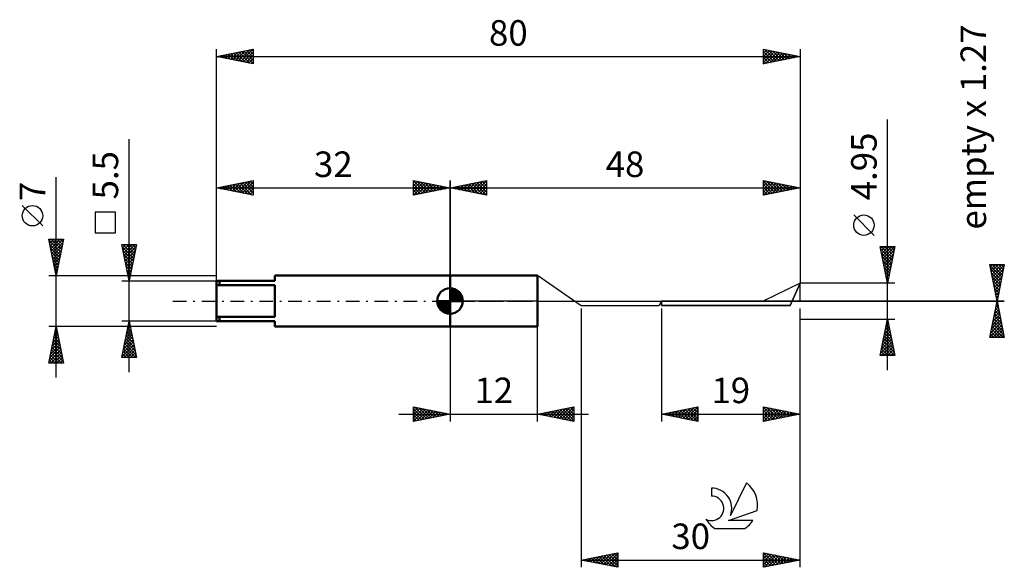
# Model space of a CAD drawing. Units: millimetres. Extents: x -27 to 108, y -36 to 39.
import ezdxf
from ezdxf.enums import TextEntityAlignment as Align

# ---------------------------------------------------------------- set-up
doc = ezdxf.new("R2010")
doc.units = ezdxf.units.MM
doc.header["$LTSCALE"] = 4.65
doc.linetypes.add('LONGDASH_DASH', pattern=[0.85, 0.4, -0.2, 0.05, -0.2])
for name, color, linetype in [('1', 4, 'CONTINUOUS'), ('2', 7, 'CONTINUOUS'), ('4', 2, 'LONGDASH_DASH'), ('CUT', 1, 'CONTINUOUS'), ('NOCUT', 7, 'CONTINUOUS'), ('SK1', 4, 'CONTINUOUS'), ('SK2', 7, 'CONTINUOUS'), ('SK4', 2, 'LONGDASH_DASH'), ('SK6', 5, 'CONTINUOUS')]:
    doc.layers.add(name, color=color, linetype=linetype)
doc.styles.get("Standard").update_dxf_attribs({"font": 'Monospac821 BT'})

msp = doc.modelspace()

# ---------------------------------------------------------------- linework, layer by layer
at = {"layer": '1', "color": 4, "linetype": 'CONTINUOUS', "lineweight": 50}
for p, q in [((32, 3.5), (44, 3.5)), ((32, -3.5), (32, 3.5)), ((44, -3.5), (44, 3.5)), ((32, -3.5), (44, -3.5))]:
    msp.add_line(p, q, dxfattribs=at)
at = {"layer": '2', "color": 7, "linetype": 'CONTINUOUS', "lineweight": 25}
for p, q in [((92, -9.48), (92, 24.88)), ((32, 3.5), (32, 16.5)), ((32, 15.5), (37, 16.5)), ((34.66, 14.97), (36, 16.3)), ((35.02, 14.9), (36.53, 16.41)), ((35.37, 14.83), (37, 16.46)), ((35.7, 16.24), (37, 14.94)), ((36.05, 16.31), (37, 15.36)), ((36.41, 16.38), (37, 15.79)), ((36.76, 16.45), (37, 16.21)), ((37, 16.5), (37, 14.5)), ((75, 14.5), (75, 16.5)), ((75, 16.5), (80, 15.5)), ((75, 16.2), (75.25, 16.45)), ((75, 16.4), (76.58, 14.82)), ((75, 15.78), (75.6, 16.38)), ((75, 15.35), (75.96, 16.31)), ((75, 14.93), (76.31, 16.24)), ((75.4, 16.42), (76.93, 14.89)), ((75.93, 16.31), (77.29, 14.96)), ((76.46, 16.21), (77.64, 15.03)), ((80, 16.5), (80, 2.47)), ((32, 15.5), (80, 15.5)), ((37, 14.5), (32, 15.5)), ((32.16, 15.53), (32.25, 15.45)), ((32.19, 15.46), (32.28, 15.56)), ((32.52, 15.6), (32.78, 15.34)), ((32.54, 15.39), (32.81, 15.66)), ((32.87, 15.67), (33.31, 15.24)), ((32.9, 15.32), (33.34, 15.77)), ((33.23, 15.75), (33.84, 15.13)), ((33.25, 15.25), (33.87, 15.87)), ((33.58, 15.82), (34.37, 15.03)), ((33.6, 15.18), (34.4, 15.98)), ((33.93, 15.89), (34.9, 14.92)), ((33.96, 15.11), (34.93, 16.09)), ((34.29, 15.96), (35.43, 14.81)), ((34.31, 15.04), (35.47, 16.19)), ((34.64, 16.03), (35.96, 14.71)), ((34.99, 16.1), (36.49, 14.6)), ((35.35, 16.17), (37, 14.52)), ((35.72, 14.76), (37, 16.03)), ((36.08, 14.68), (37, 15.61)), ((36.43, 14.61), (37, 15.18)), ((75, 14.5), (76.66, 16.17)), ((75, 15.97), (76.23, 14.75)), ((75, 15.55), (75.87, 14.67)), ((80, 15.5), (75, 14.5)), ((75, 15.12), (75.52, 14.6)), ((75.53, 14.61), (77.02, 16.1)), ((76.06, 14.71), (77.37, 16.03)), ((76.59, 14.82), (77.72, 15.96)), ((76.99, 16.1), (78, 15.1)), ((77.12, 14.92), (78.08, 15.88)), ((77.52, 16), (78.35, 15.17)), ((77.65, 15.03), (78.43, 15.81)), ((78.05, 15.89), (78.7, 15.24)), ((78.18, 15.14), (78.79, 15.74)), ((78.58, 15.78), (79.06, 15.31)), ((78.71, 15.24), (79.14, 15.67)), ((79.11, 15.68), (79.41, 15.38)), ((79.24, 15.35), (79.49, 15.6)), ((79.64, 15.57), (79.76, 15.45)), ((79.77, 15.45), (79.85, 15.53)), ((36.78, 14.54), (37, 14.76)), ((75, 14.7), (75.17, 14.53)), ((90.15, 9), (87.35, 11.8)), ((92, 2.47), (91, 7.47)), ((91, 7.47), (93, 7.47)), ((91.05, 7.23), (91.29, 7.47)), ((91.07, 7.11), (92.62, 5.57)), ((91.12, 6.88), (91.72, 7.47)), ((91.13, 7.47), (92.69, 5.92)), ((91.19, 6.52), (92.14, 7.47)), ((91.26, 6.17), (92.57, 7.47)), ((91.33, 5.82), (92.99, 7.47)), ((91.4, 5.46), (92.9, 6.96)), ((91.56, 7.47), (92.76, 6.27)), ((91.98, 7.47), (92.83, 6.63)), ((93, 7.47), (92, 2.47)), ((92.41, 7.47), (92.9, 6.98)), ((92.83, 7.47), (92.97, 7.33)), ((91.18, 6.58), (92.55, 5.21)), ((91.28, 6.05), (92.48, 4.86)), ((91.39, 5.52), (92.41, 4.51)), ((91.47, 5.11), (92.79, 6.43)), ((91.54, 4.76), (92.68, 5.9)), ((91.5, 4.99), (92.34, 4.15)), ((91.6, 4.46), (92.26, 3.8)), ((91.61, 4.4), (92.58, 5.37)), ((91.69, 4.05), (92.47, 4.84)), ((91.76, 3.7), (92.37, 4.31)), ((107, 0), (106, 5)), ((106, 5), (108, 5)), ((106.02, 4.89), (107.65, 3.26)), ((106.06, 4.69), (106.37, 5)), ((106.13, 4.34), (106.8, 5)), ((106.13, 4.36), (107.58, 2.91)), ((106.2, 3.98), (107.22, 5)), ((106.27, 3.63), (107.65, 5)), ((106.34, 5), (107.72, 3.61)), ((106.35, 3.27), (107.98, 4.91)), ((106.42, 2.92), (107.88, 4.38)), ((106.76, 5), (107.79, 3.97)), ((108, 5), (107, 0)), ((107.19, 5), (107.86, 4.32)), ((107.61, 5), (107.94, 4.68)), ((91.71, 3.93), (92.19, 3.45)), ((91.81, 3.4), (92.12, 3.09)), ((91.83, 3.34), (92.26, 3.78)), ((91.9, 2.99), (92.15, 3.24)), ((91.92, 2.87), (92.05, 2.74)), ((91.97, 2.63), (92.05, 2.71)), ((106.23, 3.83), (107.51, 2.55)), ((106.34, 3.3), (107.44, 2.2)), ((106.45, 2.77), (107.37, 1.85)), ((106.49, 2.57), (107.77, 3.85)), ((106.56, 2.21), (107.66, 3.32)), ((106.63, 1.86), (107.56, 2.79)), ((93, 2.47), (80, 2.47)), ((106.55, 2.24), (107.3, 1.49)), ((106.66, 1.71), (107.23, 1.14)), ((106.7, 1.51), (107.45, 2.26)), ((106.77, 1.15), (107.35, 1.73)), ((74.92, 0), (108, 0)), ((108, 0), (74.92, 0)), ((106, -5), (107, 0)), ((106.76, 1.18), (107.16, 0.79)), ((106.84, 0.8), (107.24, 1.2)), ((106.87, 0.65), (107.09, 0.43)), ((106.91, 0.45), (107.13, 0.67)), ((106.98, 0.09), (107.03, 0.14)), ((106.98, 0.12), (107.02, 0.08)), ((107, 0), (108, -5)), ((50, -1.02), (50, -36.5)), ((61, -1.02), (61, -16.5)), ((80, -16.5), (80, -1.02)), ((80, -36.5), (80, -1.02)), ((106.65, -1.75), (107.23, -1.17)), ((106.73, -1.34), (107.4, -2)), ((106.76, -1.22), (107.16, -0.82)), ((106.8, -0.98), (107.29, -1.47)), ((106.86, -0.69), (107.09, -0.46)), ((106.87, -0.63), (107.19, -0.94)), ((106.95, -0.27), (107.08, -0.41)), ((106.97, -0.16), (107.02, -0.11)), ((80, -2.48), (93, -2.48)), ((91, -7.48), (92, -2.48)), ((91.96, -2.68), (92.06, -2.79)), ((92, -2.48), (93, -7.48)), ((106.22, -3.88), (107.52, -2.58)), ((106.33, -3.35), (107.45, -2.23)), ((106.44, -2.81), (107.38, -1.88)), ((106.52, -2.4), (107.72, -3.59)), ((106.54, -2.28), (107.3, -1.52)), ((106.59, -2.04), (107.61, -3.06)), ((106.66, -1.69), (107.51, -2.53)), ((32, -3.5), (32, -16.5)), ((44, -16.5), (44, -3.5)), ((91.6, -4.48), (92.27, -3.81)), ((91.7, -3.95), (92.2, -3.46)), ((91.75, -3.74), (92.38, -4.38)), ((91.81, -3.42), (92.13, -3.11)), ((91.82, -3.39), (92.27, -3.85)), ((91.89, -3.04), (92.17, -3.32)), ((91.92, -2.89), (92.06, -2.75)), ((106.01, -4.94), (107.66, -3.29)), ((106.12, -4.41), (107.59, -2.94)), ((106.24, -3.81), (107.43, -5)), ((106.31, -3.46), (107.85, -5)), ((106.37, -5), (107.73, -3.64)), ((106.38, -3.1), (107.93, -4.65)), ((106.45, -2.75), (107.82, -4.12)), ((106.8, -5), (107.8, -4)), ((91.17, -6.6), (92.55, -5.23)), ((91.28, -6.07), (92.48, -4.87)), ((91.39, -5.54), (92.41, -4.52)), ((91.46, -5.16), (92.8, -6.5)), ((91.49, -5.01), (92.34, -4.17)), ((91.53, -4.8), (92.7, -5.97)), ((91.6, -4.45), (92.59, -5.44)), ((91.68, -4.1), (92.49, -4.91)), ((108, -5), (106, -5)), ((106.03, -4.87), (106.16, -5)), ((106.1, -4.52), (106.58, -5)), ((106.17, -4.16), (107, -5)), ((107.22, -5), (107.87, -4.35)), ((107.65, -5), (107.94, -4.7)), ((91.07, -7.13), (92.62, -5.58)), ((91.15, -7.48), (92.69, -5.93)), ((91.18, -6.57), (92.08, -7.48)), ((91.25, -6.22), (92.51, -7.48)), ((91.32, -5.86), (92.93, -7.48)), ((91.39, -5.51), (92.91, -7.03)), ((91.58, -7.48), (92.76, -6.29)), ((92, -7.48), (92.83, -6.64)), ((93, -7.48), (91, -7.48)), ((91.04, -7.28), (91.24, -7.48)), ((91.11, -6.93), (91.66, -7.48)), ((92.42, -7.48), (92.9, -7)), ((92.85, -7.48), (92.97, -7.35)), ((27, -16.5), (27, -14.5)), ((27, -14.5), (32, -15.5)), ((27, -14.77), (27.23, -14.55)), ((27, -15.19), (27.58, -14.62)), ((27, -15.62), (27.93, -14.69)), ((27, -16.04), (28.29, -14.76)), ((27, -14.77), (28.44, -16.21)), ((27, -16.47), (28.64, -14.83)), ((27.19, -14.54), (28.8, -16.14)), ((27.72, -14.64), (29.15, -16.07)), ((28.25, -14.75), (29.5, -16)), ((44, -15.5), (49, -14.5)), ((46.24, -15.95), (47.37, -14.83)), ((46.6, -16.02), (47.9, -14.72)), ((46.95, -16.09), (48.43, -14.61)), ((47.31, -16.16), (48.96, -14.51)), ((47.46, -14.81), (49, -16.35)), ((47.81, -14.74), (49, -15.92)), ((48.17, -14.67), (49, -15.5)), ((48.52, -14.6), (49, -15.07)), ((48.88, -14.52), (49, -14.65)), ((49, -14.5), (49, -16.5)), ((61, -15.5), (66, -14.5)), ((63.27, -15.95), (64.4, -14.82)), ((63.62, -16.02), (64.93, -14.71)), ((63.98, -16.1), (65.46, -14.61)), ((64.33, -16.17), (65.99, -14.5)), ((64.6, -14.78), (66, -16.18)), ((64.95, -14.71), (66, -15.76)), ((65.31, -14.64), (66, -15.33)), ((65.66, -14.57), (66, -14.91)), ((66, -14.5), (66, -16.5)), ((75, -16.5), (75, -14.5)), ((75, -14.5), (80, -15.5)), ((75, -14.83), (75.27, -14.55)), ((75, -14.57), (76.6, -16.18)), ((75, -15.25), (75.63, -14.63)), ((75, -15.68), (75.98, -14.7)), ((75, -16.1), (76.33, -14.77)), ((75.03, -16.49), (76.69, -14.84)), ((75.44, -14.59), (76.96, -16.11)), ((75.97, -14.69), (77.31, -16.04)), ((76.5, -14.8), (77.67, -15.97)), ((25, -15.5), (51, -15.5)), ((27, -15.19), (28.09, -16.28)), ((32, -15.5), (27, -16.5)), ((27, -15.62), (27.73, -16.35)), ((27, -16.04), (27.38, -16.42)), ((27.49, -16.4), (28.99, -14.9)), ((28.02, -16.3), (29.35, -14.97)), ((28.55, -16.19), (29.7, -15.04)), ((28.78, -14.86), (29.86, -15.93)), ((29.08, -16.08), (30.05, -15.11)), ((29.31, -14.96), (30.21, -15.86)), ((29.61, -15.98), (30.41, -15.18)), ((29.84, -15.07), (30.56, -15.79)), ((30.14, -15.87), (30.76, -15.25)), ((30.37, -15.17), (30.92, -15.72)), ((30.67, -15.77), (31.11, -15.32)), ((30.91, -15.28), (31.27, -15.65)), ((31.2, -15.66), (31.47, -15.39)), ((31.44, -15.39), (31.62, -15.58)), ((31.73, -15.55), (31.82, -15.46)), ((31.97, -15.49), (31.98, -15.5)), ((49, -16.5), (44, -15.5)), ((44.12, -15.52), (44.19, -15.46)), ((44.28, -15.44), (44.42, -15.58)), ((44.48, -15.6), (44.72, -15.36)), ((44.63, -15.37), (44.95, -15.69)), ((44.83, -15.67), (45.25, -15.25)), ((44.99, -15.3), (45.48, -15.8)), ((45.18, -15.74), (45.78, -15.14)), ((45.34, -15.23), (46.01, -15.9)), ((45.54, -15.81), (46.31, -15.04)), ((45.69, -15.16), (46.54, -16.01)), ((45.89, -15.88), (46.84, -14.93)), ((46.05, -15.09), (47.07, -16.11)), ((46.4, -15.02), (47.6, -16.22)), ((46.75, -14.95), (48.13, -16.33)), ((47.11, -14.88), (48.66, -16.43)), ((47.66, -16.23), (49, -14.89)), ((48.01, -16.3), (49, -15.31)), ((48.37, -16.37), (49, -15.74)), ((48.72, -16.44), (49, -16.16)), ((61, -15.5), (80, -15.5)), ((66, -16.5), (61, -15.5)), ((61.06, -15.49), (61.1, -15.52)), ((61.15, -15.53), (61.22, -15.46)), ((61.42, -15.42), (61.63, -15.63)), ((61.5, -15.6), (61.75, -15.35)), ((61.77, -15.35), (62.16, -15.73)), ((61.85, -15.67), (62.28, -15.24)), ((62.12, -15.28), (62.69, -15.84)), ((62.21, -15.74), (62.81, -15.14)), ((62.48, -15.2), (63.22, -15.94)), ((62.56, -15.81), (63.34, -15.03)), ((62.83, -15.13), (63.75, -16.05)), ((62.92, -15.88), (63.87, -14.93)), ((63.19, -15.06), (64.28, -16.16)), ((63.54, -14.99), (64.81, -16.26)), ((63.89, -14.92), (65.34, -16.37)), ((64.25, -14.85), (65.87, -16.47)), ((64.68, -16.24), (66, -14.92)), ((65.04, -16.31), (66, -15.34)), ((65.39, -16.38), (66, -15.77)), ((65.74, -16.45), (66, -16.19)), ((75, -15), (76.25, -16.25)), ((75, -15.42), (75.9, -16.32)), ((80, -15.5), (75, -16.5)), ((75, -15.85), (75.54, -16.39)), ((75.56, -16.39), (77.04, -14.91)), ((76.09, -16.28), (77.39, -14.98)), ((76.62, -16.18), (77.75, -15.05)), ((77.03, -14.91), (78.02, -15.9)), ((77.15, -16.07), (78.1, -15.12)), ((77.56, -15.01), (78.37, -15.83)), ((77.68, -15.96), (78.46, -15.19)), ((78.09, -15.12), (78.73, -15.75)), ((78.21, -15.86), (78.81, -15.26)), ((78.62, -15.22), (79.08, -15.68)), ((78.74, -15.75), (79.16, -15.33)), ((79.15, -15.33), (79.43, -15.61)), ((79.27, -15.65), (79.52, -15.4)), ((79.68, -15.44), (79.79, -15.54)), ((79.8, -15.54), (79.87, -15.47)), ((27, -16.47), (27.03, -16.49)), ((75, -16.27), (75.19, -16.46)), ((50, -35.5), (55, -34.5)), ((51.64, -35.83), (52.46, -35.01)), ((51.99, -35.9), (52.99, -34.9)), ((52.05, -35.09), (53.07, -36.11)), ((52.34, -35.97), (53.52, -34.8)), ((52.4, -35.02), (53.6, -36.22)), ((52.7, -36.04), (54.05, -34.69)), ((52.75, -34.95), (54.13, -36.33)), ((53.05, -36.11), (54.58, -34.58)), ((53.11, -34.88), (54.66, -36.43)), ((53.41, -36.18), (55, -34.59)), ((53.46, -34.81), (55, -36.35)), ((53.76, -36.25), (55, -35.01)), ((53.82, -34.74), (55, -35.92)), ((54.17, -34.67), (55, -35.5)), ((54.52, -34.6), (55, -35.07)), ((54.88, -34.52), (55, -34.65)), ((55, -34.5), (55, -36.5)), ((75, -36.5), (75, -34.5)), ((75, -34.5), (80, -35.5)), ((75, -34.51), (76.65, -36.17)), ((75, -34.89), (75.32, -34.56)), ((75, -35.31), (75.68, -34.64)), ((75, -35.74), (76.03, -34.71)), ((75, -36.16), (76.38, -34.78)), ((75, -34.94), (76.3, -36.24)), ((75.11, -36.48), (76.74, -34.85)), ((75.51, -34.6), (77.01, -36.1)), ((75.64, -36.37), (77.09, -34.92)), ((76.04, -34.71), (77.36, -36.03)), ((76.17, -36.27), (77.44, -34.99)), ((76.57, -34.81), (77.72, -35.96)), ((76.7, -36.16), (77.8, -35.06)), ((77.1, -34.92), (78.07, -35.89)), ((77.63, -35.03), (78.42, -35.82)), ((50, -35.5), (80, -35.5)), ((55, -36.5), (50, -35.5)), ((50.22, -35.54), (50.33, -35.43)), ((50.28, -35.44), (50.42, -35.58)), ((50.58, -35.62), (50.87, -35.33)), ((50.63, -35.37), (50.95, -35.69)), ((50.93, -35.69), (51.4, -35.22)), ((50.99, -35.3), (51.48, -35.8)), ((51.28, -35.76), (51.93, -35.11)), ((51.34, -35.23), (52.01, -35.9)), ((51.69, -35.16), (52.54, -36.01)), ((54.11, -36.32), (55, -35.43)), ((54.47, -36.39), (55, -35.86)), ((54.82, -36.46), (55, -36.28)), ((75, -35.36), (75.95, -36.31)), ((80, -35.5), (75, -36.5)), ((75, -35.79), (75.59, -36.38)), ((75, -36.21), (75.24, -36.45)), ((77.23, -36.05), (78.15, -35.13)), ((77.76, -35.95), (78.51, -35.2)), ((78.16, -35.13), (78.78, -35.74)), ((78.29, -35.84), (78.86, -35.27)), ((78.69, -35.24), (79.13, -35.67)), ((78.82, -35.74), (79.21, -35.34)), ((79.22, -35.34), (79.48, -35.6)), ((79.35, -35.63), (79.57, -35.41)), ((79.75, -35.45), (79.84, -35.53)), ((79.88, -35.52), (79.92, -35.48))]:
    msp.add_line(p, q, dxfattribs=at)
msp.add_circle((88.75, 10.4), 1.4, dxfattribs=at)
at = {"layer": '4', "color": 2, "linetype": 'LONGDASH_DASH', "lineweight": 25}
msp.add_line((32, 0), (80, 0), dxfattribs=at)
at = {"layer": 'CUT', "color": 1, "linetype": 'CONTINUOUS', "lineweight": 25}
for p, q in [((80, 2.47), (74.92, 0)), ((78.62, -0.62), (80, 2.47)), ((74.92, 0), (61, 0)), ((61, 0), (61, -0.62)), ((61, -0.62), (78.62, -0.62))]:
    msp.add_line(p, q, dxfattribs=at)
at = {"layer": 'NOCUT', "color": 7, "linetype": 'CONTINUOUS', "lineweight": 25}
for p, q in [((32, 0), (32, 3.5)), ((32, 3.5), (44, 3.5)), ((50, -0.65), (44, 3.5)), ((80, 2.47), (78.62, -0.62)), ((80, 0), (80, 2.47)), ((44, 0), (32, 0)), ((44, 0), (80, 0)), ((61, 0), (60.62, -0.65)), ((61, -0.62), (61, 0)), ((60.62, -0.65), (50, -0.65)), ((78.62, -0.62), (61, -0.62))]:
    msp.add_line(p, q, dxfattribs=at)
at = {"layer": 'SK1', "color": 4, "linetype": 'CONTINUOUS', "lineweight": 50}
for p, q in [((8, 2.75), (0, 2.75)), ((0, 2.75), (0, -2.75)), ((0.4, 2.75), (0.4, 2.17)), ((32, 3.5), (8, 3.5)), ((8, 3.5), (8, 2.75)), ((0, 2.17), (8, 2.17)), ((8, 2.17), (8, -2.17)), ((32, 0), (32, 1.75)), ((32, 1.7), (32.04, 1.75)), ((32, 1.46), (32.27, 1.73)), ((32, 1.7), (33.7, 0)), ((32, 1.21), (32.47, 1.68)), ((32, 0.96), (32.66, 1.62)), ((32, 0.71), (32.83, 1.54)), ((32, 1.46), (33.46, 0)), ((32, 0.47), (32.98, 1.45)), ((32.22, 1.74), (33.74, 0.22)), ((32.53, 1.67), (33.67, 0.53)), ((33.04, 1.41), (33.41, 1.04)), ((32, 0), (30.25, 0)), ((30.25, -0.04), (30.3, 0)), ((30.27, -0.27), (30.54, 0)), ((30.32, -0.47), (30.79, 0)), ((30.38, -0.66), (31.04, 0)), ((30.46, -0.83), (31.29, 0)), ((30.49, 0), (32, -1.51)), ((30.55, -0.98), (31.53, 0)), ((30.66, -1.12), (31.78, 0)), ((30.73, 0), (32, -1.27)), ((30.98, 0), (32, -1.02)), ((31.23, 0), (32, -0.77)), ((31.48, 0), (32, -0.52)), ((31.72, 0), (32, -0.28)), ((31.97, 0), (32, -0.03)), ((32, 0.22), (33.12, 1.34)), ((32, 1.21), (33.21, 0)), ((32, 0.96), (32.96, 0)), ((32, 0.71), (32.71, 0)), ((32, 0.47), (32.47, 0)), ((32, 0.22), (32.22, 0)), ((32, 0), (33.75, 0)), ((32, -1.75), (32, 0)), ((32.03, 0), (33.25, 1.22)), ((32.28, 0), (33.37, 1.09)), ((32.52, 0), (33.47, 0.95)), ((32.77, 0), (33.56, 0.79)), ((33.02, 0), (33.64, 0.62)), ((33.27, 0), (33.7, 0.43)), ((33.51, 0), (33.74, 0.22)), ((30.25, -0.01), (31.99, -1.75)), ((30.27, -0.28), (31.72, -1.73)), ((30.36, -0.62), (31.38, -1.64)), ((30.78, -1.25), (32, -0.03)), ((30.91, -1.37), (32, -0.28)), ((31.05, -1.47), (32, -0.52)), ((31.21, -1.56), (32, -0.77)), ((31.38, -1.64), (32, -1.02)), ((31.57, -1.7), (32, -1.27)), ((8, -2.17), (0, -2.17)), ((0.4, -2.75), (0.4, -2.17)), ((31.78, -1.74), (32, -1.51)), ((0, -2.75), (8, -2.75)), ((8, -2.75), (8, -3.5)), ((8, -3.5), (32, -3.5))]:
    msp.add_line(p, q, dxfattribs=at)
for start, end in [(90, 180), (0, 90), (180, 270), (270, 0)]:
    msp.add_arc((32, 0), 1.75, start, end, dxfattribs=at)
at = {"layer": 'SK2', "color": 7, "linetype": 'CONTINUOUS', "lineweight": 25}
for p, q in [((0, 2.47), (0, 34.5)), ((0, 33.5), (5, 34.5)), ((0.84, 33.33), (1.26, 33.75)), ((1.2, 33.26), (1.8, 33.86)), ((1.26, 33.75), (1.9, 33.12)), ((1.55, 33.19), (2.33, 33.97)), ((1.62, 33.82), (2.43, 33.01)), ((1.9, 33.12), (2.86, 34.07)), ((1.97, 33.89), (2.96, 32.91)), ((2.26, 33.05), (3.39, 34.18)), ((2.32, 33.96), (3.49, 32.8)), ((2.61, 32.98), (3.92, 34.28)), ((2.68, 34.04), (4.02, 32.7)), ((2.96, 32.91), (4.45, 34.39)), ((3.03, 34.11), (4.55, 32.59)), ((3.32, 32.84), (4.98, 34.5)), ((3.39, 34.18), (5, 32.56)), ((3.67, 32.77), (5, 34.09)), ((3.74, 34.25), (5, 32.99)), ((4.09, 34.32), (5, 33.41)), ((4.45, 34.39), (5, 33.84)), ((4.8, 34.46), (5, 34.26)), ((5, 34.5), (5, 32.5)), ((75, 32.5), (75, 34.5)), ((75, 34.5), (80, 33.5)), ((75, 34.38), (75.1, 34.48)), ((75, 33.96), (75.45, 34.41)), ((75, 33.53), (75.81, 34.34)), ((75, 33.11), (76.16, 34.27)), ((75, 34.22), (76.43, 32.79)), ((75, 32.68), (76.51, 34.2)), ((75, 33.79), (76.08, 32.72)), ((75.18, 34.46), (76.78, 32.86)), ((75.3, 32.56), (76.87, 34.13)), ((75.71, 34.36), (77.14, 32.93)), ((75.83, 32.67), (77.22, 34.06)), ((76.24, 34.25), (77.49, 33)), ((76.36, 32.77), (77.57, 33.99)), ((76.77, 34.15), (77.84, 33.07)), ((76.89, 32.88), (77.93, 33.91)), ((77.3, 34.04), (78.2, 33.14)), ((77.42, 32.98), (78.28, 33.84)), ((77.83, 33.93), (78.55, 33.21)), ((77.95, 33.09), (78.63, 33.77)), ((78.36, 33.83), (78.9, 33.28)), ((80, 34.5), (80, 3.5)), ((0, 33.5), (80, 33.5)), ((5, 32.5), (0, 33.5)), ((0.14, 33.47), (0.2, 33.54)), ((0.2, 33.54), (0.3, 33.44)), ((0.49, 33.4), (0.73, 33.65)), ((0.56, 33.61), (0.84, 33.33)), ((0.91, 33.68), (1.37, 33.23)), ((4.03, 32.69), (5, 33.67)), ((4.38, 32.62), (5, 33.25)), ((4.73, 32.55), (5, 32.82)), ((80, 33.5), (75, 32.5)), ((75, 33.37), (75.72, 32.64)), ((75, 32.94), (75.37, 32.57)), ((75, 32.52), (75.02, 32.5)), ((78.48, 33.2), (78.99, 33.7)), ((78.89, 33.72), (79.26, 33.35)), ((79.01, 33.3), (79.34, 33.63)), ((79.42, 33.62), (79.61, 33.42)), ((79.54, 33.41), (79.69, 33.56)), ((79.95, 33.51), (79.97, 33.49)), ((-12, -9.75), (-12, 22.18)), ((-22, -10.5), (-22, 16.98)), ((0, 3.5), (0, 16.5)), ((0, 15.5), (5, 16.5)), ((2.46, 15.01), (3.69, 16.24)), ((2.81, 14.94), (4.22, 16.34)), ((3.17, 14.87), (4.75, 16.45)), ((3.52, 14.8), (5, 16.27)), ((3.59, 16.22), (5, 14.81)), ((3.94, 16.29), (5, 15.23)), ((4.3, 16.36), (5, 15.65)), ((4.65, 16.43), (5, 16.08)), ((5, 16.5), (5, 14.5)), ((27, 14.5), (27, 16.5)), ((27, 16.5), (32, 15.5)), ((27, 16.46), (28.63, 14.83)), ((27, 16.21), (27.24, 16.45)), ((27, 15.79), (27.59, 16.38)), ((27, 15.36), (27.95, 16.31)), ((27, 14.94), (28.3, 16.24)), ((27.47, 16.41), (28.98, 14.9)), ((28, 16.3), (29.34, 14.97)), ((32, 16.5), (32, 3.5)), ((0, 15.5), (32, 15.5)), ((5, 14.5), (0, 15.5)), ((0.05, 15.51), (0.08, 15.48)), ((0.34, 15.43), (0.51, 15.6)), ((0.41, 15.58), (0.61, 15.38)), ((0.69, 15.36), (1.04, 15.71)), ((0.76, 15.65), (1.14, 15.27)), ((1.05, 15.29), (1.57, 15.81)), ((1.11, 15.72), (1.67, 15.17)), ((1.4, 15.22), (2.1, 15.92)), ((1.47, 15.79), (2.2, 15.06)), ((1.75, 15.15), (2.63, 16.03)), ((1.82, 15.86), (2.73, 14.95)), ((2.11, 15.08), (3.16, 16.13)), ((2.17, 15.93), (3.26, 14.85)), ((2.53, 16.01), (3.79, 14.74)), ((2.88, 16.08), (4.32, 14.64)), ((3.23, 16.15), (4.85, 14.53)), ((3.87, 14.73), (5, 15.85)), ((4.23, 14.65), (5, 15.43)), ((4.58, 14.58), (5, 15)), ((27, 14.52), (28.65, 16.17)), ((27, 16.03), (28.28, 14.76)), ((27, 15.61), (27.92, 14.68)), ((32, 15.5), (27, 14.5)), ((27, 15.18), (27.57, 14.61)), ((27.51, 14.6), (29.01, 16.1)), ((28.04, 14.71), (29.36, 16.03)), ((28.53, 16.19), (29.69, 15.04)), ((28.57, 14.81), (29.71, 15.96)), ((29.07, 16.09), (30.04, 15.11)), ((29.1, 14.92), (30.07, 15.89)), ((29.6, 15.98), (30.4, 15.18)), ((29.63, 15.03), (30.42, 15.82)), ((30.13, 15.87), (30.75, 15.25)), ((30.16, 15.13), (30.77, 15.75)), ((30.66, 15.77), (31.1, 15.32)), ((30.69, 15.24), (31.13, 15.67)), ((31.19, 15.66), (31.46, 15.39)), ((31.22, 15.34), (31.48, 15.6)), ((31.72, 15.56), (31.81, 15.46)), ((31.75, 15.45), (31.84, 15.53)), ((4.94, 14.51), (5, 14.58)), ((27, 14.76), (27.22, 14.54)), ((-23.85, 10.29), (-26.65, 13.09)), ((-13.85, 12.16), (-16.65, 12.16)), ((-16.65, 12.16), (-16.65, 9.36)), ((-13.85, 9.36), (-13.85, 12.16)), ((-22, 3.5), (-23, 8.5)), ((-23, 8.5), (-21, 8.5)), ((-22.96, 8.28), (-21.36, 6.69)), ((-22.95, 8.26), (-22.72, 8.5)), ((-22.88, 7.91), (-22.29, 8.5)), ((-22.81, 7.56), (-21.87, 8.5)), ((-22.75, 8.5), (-21.29, 7.04)), ((-22.74, 7.2), (-21.44, 8.5)), ((-22.67, 6.85), (-21.02, 8.5)), ((-22.33, 8.5), (-21.22, 7.39)), ((-21, 8.5), (-22, 3.5)), ((-21.9, 8.5), (-21.15, 7.75)), ((-21.48, 8.5), (-21.08, 8.1)), ((-21.06, 8.5), (-21.01, 8.45)), ((-16.65, 9.36), (-13.85, 9.36)), ((-22.85, 7.75), (-21.43, 6.33)), ((-22.74, 7.22), (-21.5, 5.98)), ((-22.6, 6.5), (-21.1, 7.99)), ((-22.53, 6.14), (-21.21, 7.46)), ((-22.46, 5.79), (-21.31, 6.93)), ((-12, 2.75), (-13, 7.75)), ((-13, 7.75), (-11, 7.75)), ((-12.98, 7.63), (-12.86, 7.75)), ((-12.93, 7.42), (-11.38, 5.87)), ((-12.91, 7.28), (-12.43, 7.75)), ((-12.84, 6.93), (-12.01, 7.75)), ((-12.84, 7.75), (-11.31, 6.22)), ((-12.83, 6.89), (-11.45, 5.51)), ((-12.76, 6.57), (-11.59, 7.75)), ((-12.69, 6.22), (-11.16, 7.75)), ((-12.62, 5.86), (-11.07, 7.42)), ((-12.55, 5.51), (-11.17, 6.89)), ((-12.41, 7.75), (-11.24, 6.57)), ((-11, 7.75), (-12, 2.75)), ((-11.99, 7.75), (-11.16, 6.93)), ((-11.56, 7.75), (-11.09, 7.28)), ((-11.14, 7.75), (-11.02, 7.63)), ((-22.64, 6.69), (-21.58, 5.62)), ((-22.53, 6.16), (-21.65, 5.27)), ((-22.43, 5.63), (-21.72, 4.92)), ((-22.39, 5.43), (-21.42, 6.4)), ((-22.32, 5.08), (-21.53, 5.87)), ((-12.72, 6.36), (-11.52, 5.16)), ((-12.62, 5.83), (-11.59, 4.8)), ((-12.48, 5.16), (-11.28, 6.36)), ((-12.41, 4.8), (-11.38, 5.83)), ((-22.32, 5.1), (-21.79, 4.56)), ((-22.25, 4.73), (-21.63, 5.34)), ((-22.21, 4.57), (-21.86, 4.21)), ((-22.17, 4.37), (-21.74, 4.81)), ((-22.1, 4.02), (-21.84, 4.28)), ((-12.51, 5.3), (-11.66, 4.45)), ((-12.4, 4.77), (-11.73, 4.1)), ((-12.34, 4.45), (-11.49, 5.3)), ((-12.3, 4.24), (-11.8, 3.74)), ((-12.27, 4.1), (-11.6, 4.77)), ((-12.2, 3.74), (-11.7, 4.24)), ((-23, 3.5), (-12.15, 3.5)), ((-22.11, 4.04), (-21.93, 3.86)), ((-22.03, 3.67), (-21.95, 3.75)), ((-22, 3.51), (-22, 3.5)), ((-13, 2.75), (0, 2.75)), ((-12.19, 3.71), (-11.87, 3.39)), ((-12.13, 3.39), (-11.81, 3.71)), ((-12.09, 3.18), (-11.94, 3.04)), ((-12.06, 3.04), (-11.91, 3.18)), ((-11.85, 3.5), (0, 3.5)), ((-22, -3.5), (-23, -3.5)), ((-23, -8.5), (-22, -3.5)), ((-22.11, -4.05), (-21.93, -3.86)), ((-22.07, -3.87), (-21.89, -4.06)), ((-12.15, -3.5), (-22, -3.5)), ((-22, -3.5), (-21, -8.5)), ((-22, -3.52), (-22, -3.51)), ((-22, -3.52), (-21.99, -3.53)), ((-12, -2.75), (-13, -2.75)), ((-13, -7.75), (-12, -2.75)), ((-12.34, -4.46), (-11.77, -3.89)), ((-12.24, -3.93), (-11.84, -3.54)), ((-12.19, -3.71), (-11.71, -4.19)), ((-12.13, -3.4), (-11.91, -3.18)), ((-12.12, -3.36), (-11.82, -3.66)), ((-12.05, -3.01), (-11.92, -3.13)), ((-12.02, -2.87), (-11.98, -2.83)), ((0, -2.75), (-12, -2.75)), ((-12, -2.75), (-11, -7.75)), ((0, -3.5), (-11.85, -3.5)), ((-22.53, -6.17), (-21.64, -5.28)), ((-22.43, -5.64), (-21.72, -4.92)), ((-22.36, -5.29), (-21.46, -6.18)), ((-22.32, -5.11), (-21.79, -4.57)), ((-22.29, -4.94), (-21.57, -5.65)), ((-22.22, -4.58), (-21.86, -4.22)), ((-22.22, -4.58), (-21.68, -5.12)), ((-22.15, -4.23), (-21.78, -4.59)), ((-12.77, -6.58), (-11.49, -5.31)), ((-12.66, -6.05), (-11.56, -4.95)), ((-12.55, -5.52), (-11.63, -4.6)), ((-12.48, -5.13), (-11.29, -6.31)), ((-12.45, -4.99), (-11.7, -4.24)), ((-12.4, -4.77), (-11.39, -5.78)), ((-12.33, -4.42), (-11.5, -5.25)), ((-12.26, -4.07), (-11.61, -4.72)), ((-22.96, -8.29), (-21.36, -6.69)), ((-22.85, -7.76), (-21.43, -6.34)), ((-22.75, -7.23), (-21.5, -5.99)), ((-22.64, -6.7), (-21.57, -5.63)), ((-22.64, -6.7), (-21.04, -8.3)), ((-22.57, -6.35), (-21.15, -7.77)), ((-22.5, -6), (-21.25, -7.24)), ((-22.43, -5.64), (-21.36, -6.71)), ((-12.98, -7.64), (-11.35, -6.01)), ((-12.87, -7.11), (-11.42, -5.66)), ((-12.76, -6.54), (-11.55, -7.75)), ((-12.69, -6.19), (-11.12, -7.75)), ((-12.66, -7.75), (-11.28, -6.37)), ((-12.62, -5.83), (-11.07, -7.38)), ((-12.55, -5.48), (-11.18, -6.84)), ((-12.24, -7.75), (-11.21, -6.72)), ((-22.85, -7.76), (-22.12, -8.5)), ((-22.78, -7.41), (-21.69, -8.5)), ((-22.74, -8.5), (-21.29, -7.05)), ((-22.71, -7.06), (-21.27, -8.5)), ((-22.32, -8.5), (-21.22, -7.4)), ((-21.9, -8.5), (-21.15, -7.75)), ((-11, -7.75), (-13, -7.75)), ((-12.97, -7.6), (-12.82, -7.75)), ((-12.9, -7.25), (-12.4, -7.75)), ((-12.83, -6.89), (-11.97, -7.75)), ((-11.81, -7.75), (-11.14, -7.07)), ((-11.39, -7.75), (-11.06, -7.43)), ((-21, -8.5), (-23, -8.5)), ((-22.99, -8.47), (-22.96, -8.5)), ((-22.92, -8.12), (-22.54, -8.5)), ((-21.47, -8.5), (-21.08, -8.11)), ((-21.05, -8.5), (-21.01, -8.46))]:
    msp.add_line(p, q, dxfattribs=at)
msp.add_circle((-25.25, 11.69), 1.4, dxfattribs=at)
at = {"layer": 'SK4', "color": 2, "linetype": 'LONGDASH_DASH', "lineweight": 25}
msp.add_line((-6, 0), (86, 0), dxfattribs=at)
at = {"layer": 'SK6', "color": 5, "linetype": 'CONTINUOUS', "lineweight": 25}
for p, q in [((67.84, -25.63), (67.84, -26.74)), ((72.63, -24.93), (70.44, -29.39)), ((70.18, -30.09), (74.1, -28.73)), ((73.54, -30.09), (70.18, -30.09)), ((68.3, -31.17), (72.44, -31.17))]:
    msp.add_line(p, q, dxfattribs=at)
for centre, radius, start, end in [((67.86, -28.4), 2.76, 338.9379, 90.4446), ((70.37, -27.98), 3.8, 348.7239, 53.4691), ((67.85, -28.42), 1.68, 243.4215, 90.3602), ((70.37, -27.98), 3.8, 210.5484, 236.978), ((70.37, -27.98), 3.8, 303.022, 326.3732)]:
    msp.add_arc(centre, radius, start, end, dxfattribs=at)

# ---------------------------------------------------------------- texts
at = {"layer": '2', "color": 7, "linetype": 'CONTINUOUS', "lineweight": 25}
for s, p in [('empty x 1.27', (105.5, 23.85)), ('4.95', (90.5, 18.45))]:
    msp.add_text(s, height=3.5, rotation=90, dxfattribs=at).set_placement(p, align=Align.CENTER)
for s, p in [('48', (56, 17)), ('12', (38, -14)), ('19', (70.5, -14)), ('30', (65, -34))]:
    msp.add_text(s, height=3.5, dxfattribs=at).set_placement(p, align=Align.CENTER)
at = {"layer": 'SK2', "color": 7, "linetype": 'CONTINUOUS', "lineweight": 25}
for s, p in [('80', (40, 35)), ('32', (16, 17))]:
    msp.add_text(s, height=3.5, dxfattribs=at).set_placement(p, align=Align.CENTER)
for s, p in [('5.5', (-13.5, 17.24)), ('7', (-23.5, 15.01))]:
    msp.add_text(s, height=3.5, rotation=90, dxfattribs=at).set_placement(p, align=Align.CENTER)

doc.saveas('drawing.dxf')
